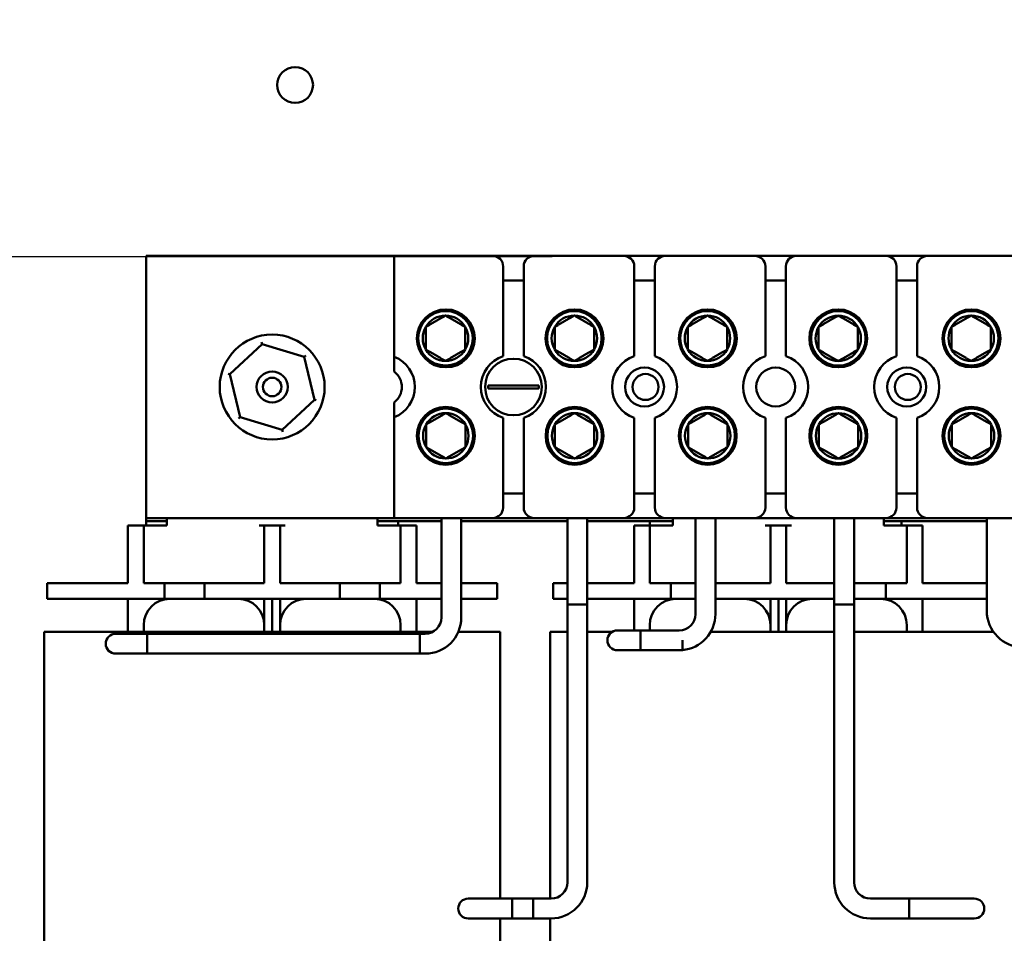
# Model space of a CAD drawing. Units: inches. Extents: x 0.05 to 2.15, y 0.02 to 1.67.
# Drawn here: x 0.84 to 1, y 0.68 to 0.82 of the extents above; entities that cross this region are included whole.
import ezdxf

# ---------------------------------------------------------------- set-up
doc = ezdxf.new("R2010")
doc.units = ezdxf.units.IN
doc.header["$LTSCALE"] = 0.1
doc.header["$MEASUREMENT"] = 0
doc.layers.add('Dimension (ANSI)', color=7, linetype='Continuous', lineweight=25)
doc.layers.add('Visible (ANSI)', color=7, linetype='Continuous', lineweight=50)
doc.styles.add('Note Text (ANSI)', font='tahoma.ttf')
doc.dimstyles.new('Default (ANSI)', dxfattribs={"dimscale": 0.1, "dimtxt": 0.1200000047683716, "dimasz": 0.0984251946210861, "dimexe": 0.125, "dimexo": 0.0625, "dimgap": 0.031496062992126, "dimtad": 0, "dimtih": 1, "dimtoh": 1, "dimrnd": 1e-08, "dimzin": 0, "dimdsep": 46, "dimtxsty": 'Note Text (ANSI)', "dimcen": 0.09, "dimdle": 0.3937007874015748, "dimclrd": 256, "dimclre": 256, "dimclrt": 256, "dimadec": 0, "dimazin": 1, "dimtfac": 1, "dimtofl": 0, "dimtmove": 0, "dimatfit": 3, "dimfxl": 1, "dimtolj": 1, "dimtzin": 4, "dimlwd": -1, "dimlwe": -1, "dimarcsym": 0})

# ---------------------------------------------------------------- blocks, each defined once
blk = doc.blocks.new('*D46')
at = {"layer": 'Defpoints', "color": 0, "transparency": 16777216}
for p in [(0.7881199935354255, 0.9972248992722486), (0.7085392404022, 0.7862582326055817), (0.9348606710752159, 0.7862582326055819)]:
    blk.add_point(p, dxfattribs=at)
at = {"layer": 'Dimension (ANSI)', "transparency": 16777216}
for p, q in [((0.7818699935354255, 0.9972248992722486), (0.6960392404022001, 0.9972248992722484)), ((0.7085392404022, 0.9873823798101398), (0.7085392404022, 0.9019576712148417)), ((0.7085392404022, 0.7961007520676903), (0.7085392404022, 0.8831587939963217)), ((0.9286106710752159, 0.7862582326055819), (0.6960392404021999, 0.7862582326055817))]:
    blk.add_line(p, q, dxfattribs=at)
for points in [[(0.7068988204918485, 0.9873823798101398), (0.7101796603125515, 0.9873823798101398), (0.7085392404022, 0.9972248992722484)], [(0.7068988204918485, 0.7961007520676903), (0.7101796603125515, 0.7961007520676903), (0.7085392404022, 0.7862582326055817)]]:
    blk.add_solid(points, dxfattribs=at)
at = {"layer": 'Dimension (ANSI)', "transparency": 16777216, "insert": (0.6933357476196024, 0.8988080649156289), "char_height": 0.0120000004768372, "attachment_point": 1, "style": 'Note Text (ANSI)'}
blk.add_mtext('\\A1;6.33', dxfattribs=at)

msp = doc.modelspace()

# ---------------------------------------------------------------- linework, layer by layer
at = {"layer": 'Visible (ANSI)'}
for p, q in [((0.8641458403791042, 0.744724899272248), (0.8641458403791042, 0.7863915659389146)), ((0.8641458403791042, 0.7863915659389146), (0.9035458403791206, 0.7863915659389146)), ((0.9035458403791208, 0.7703628600047085), (0.9035458403791208, 0.7863915659389147)), ((0.9035458403791208, 0.7863915659389147), (0.9191791737124541, 0.7863915659389145)), ((0.9191791737124541, 0.7863915659389145), (0.9257791737124541, 0.7863915659389145)), ((0.9257791737124541, 0.7863915659389145), (0.9400125070457875, 0.7863915659389147)), ((0.9400125070457873, 0.7863915659389147), (0.9466125070457874, 0.7863915659389147)), ((0.9466125070457874, 0.7863915659389147), (0.9608458403791207, 0.7863915659389147)), ((0.9608458403791207, 0.7863915659389147), (0.9674458403791206, 0.7863915659389147)), ((0.9674458403791206, 0.7863915659389147), (0.981679173712454, 0.7863915659389147)), ((0.981679173712454, 0.7863915659389147), (0.9882791737124538, 0.7863915659389147)), ((0.9882791737124538, 0.7863915659389147), (1.002512507045787, 0.7863915659389147)), ((0.9208458403791207, 0.7704599329908218), (0.9208458403791207, 0.7847248992722476)), ((0.9241125070457874, 0.784724899272248), (0.9241125070457874, 0.7704599329908218)), ((0.941679173712454, 0.7704599329908218), (0.941679173712454, 0.784724899272248)), ((0.9449458403791208, 0.784724899272248), (0.9449458403791208, 0.7704599329908218)), ((0.9625125070457874, 0.7704599329908218), (0.9625125070457874, 0.784724899272248)), ((0.965779173712454, 0.784724899272248), (0.965779173712454, 0.7704599329908218)), ((0.9833458403791207, 0.7704599329908218), (0.9833458403791207, 0.784724899272248)), ((0.9866125070457872, 0.784724899272248), (0.9866125070457872, 0.7704599329908218)), ((0.9241125070457874, 0.7825082326055814), (0.9208458403791207, 0.7825082326055814)), ((0.9449458403791205, 0.7825082326055814), (0.941679173712454, 0.7825082326055814)), ((0.965779173712454, 0.7825082326055814), (0.9625125070457873, 0.7825082326055814)), ((0.9866125070457872, 0.7825082326055814), (0.9833458403791205, 0.7825082326055814)), ((0.8774434789058684, 0.7675777252849648), (0.8825435916055892, 0.7723723942464416)), ((0.8825435916055892, 0.7723723942464416), (0.8824731109381074, 0.7726721396222624)), ((0.8825435916055892, 0.7723723942464416), (0.8892459530788249, 0.770352901567058)), ((0.8894702998552121, 0.7705638123034834), (0.8892459530788249, 0.770352901567058)), ((0.8892459530788249, 0.770352901567058), (0.8908482018523401, 0.763538739926198)), ((0.9035458403791192, 0.7680077223483645), (0.9035458403791192, 0.7703628600047085)), ((0.8774434789058684, 0.7675777252849647), (0.8771486514619994, 0.7676665599243606)), ((0.8790457276793837, 0.7607635636441047), (0.8774434789058684, 0.7675777252849648)), ((0.9184664117967473, 0.7657763474302808), (0.9199606274129308, 0.7657763474302808)), ((0.9199606274129308, 0.7653401177808818), (0.9184664117967473, 0.7653401177808818)), ((0.9199606274129308, 0.7657763474302808), (0.9249977200119751, 0.7657763474302808)), ((0.9249977200119751, 0.7653401177808818), (0.9199606274129308, 0.7653401177808818)), ((0.9249977200119751, 0.7657763474302808), (0.9264919356281582, 0.7657763474302808)), ((0.9264919356281582, 0.7653401177808818), (0.9249977200119751, 0.7653401177808818)), ((0.8908482018523401, 0.763538739926198), (0.8857480891526195, 0.7587440709647212)), ((0.8911430292962091, 0.7634499052868023), (0.8908482018523401, 0.763538739926198)), ((0.9035458403791192, 0.760753605206454), (0.9035458403791192, 0.7631087428627981)), ((0.8790457276793837, 0.7607635636441046), (0.8788213809029963, 0.7605526529076791)), ((0.8857480891526195, 0.7587440709647212), (0.8790457276793837, 0.7607635636441047)), ((0.9035458403791208, 0.744724899272248), (0.9035458403791208, 0.760753605206454)), ((0.9208458403791207, 0.7463915659389146), (0.9208458403791207, 0.7606565322203408)), ((0.9241125070457874, 0.7606565322203408), (0.9241125070457874, 0.7463915659389146)), ((0.941679173712454, 0.7463915659389146), (0.941679173712454, 0.7606565322203408)), ((0.9449458403791208, 0.7606565322203408), (0.9449458403791208, 0.7463915659389146)), ((0.9625125070457874, 0.7463915659389146), (0.9625125070457874, 0.7606565322203408)), ((0.965779173712454, 0.7606565322203408), (0.965779173712454, 0.7463915659389146)), ((0.9833458403791207, 0.7463915659389146), (0.9833458403791207, 0.7606565322203408)), ((0.9866125070457872, 0.7606565322203408), (0.9866125070457872, 0.7463915659389146)), ((0.8858185698201012, 0.7584443255889001), (0.8857480891526197, 0.7587440709647212)), ((0.9208458403791207, 0.7486082326055814), (0.9241125070457874, 0.7486082326055814)), ((0.941679173712454, 0.7486082326055814), (0.9449458403791205, 0.7486082326055814)), ((0.9625125070457873, 0.7486082326055814), (0.965779173712454, 0.7486082326055814)), ((0.9833458403791205, 0.7486082326055814), (0.9866125070457872, 0.7486082326055814)), ((0.8641458403791045, 0.7442248992722479), (0.8641458403791045, 0.744724899272248)), ((0.9035458403791206, 0.744724899272248), (0.8641458403791042, 0.744724899272248)), ((0.8673958403791043, 0.7435582326055813), (0.8673958403791043, 0.744724899272248)), ((0.9008958403791044, 0.7435582326055813), (0.9008958403791044, 0.744724899272248)), ((0.9191791737124541, 0.744724899272248), (0.9035458403791208, 0.744724899272248)), ((0.9110346611059053, 0.744724899272248), (0.9110346611059053, 0.7289204891545334)), ((0.9141946611059051, 0.744724899272248), (0.9141946611059051, 0.7289204891545334)), ((0.9257791737124541, 0.744724899272248), (0.9191791737124541, 0.744724899272248)), ((0.9400125070457875, 0.744724899272248), (0.9257791737124541, 0.744724899272248)), ((0.9310491737124564, 0.744724899272248), (0.9310491737124564, 0.7309915659389143)), ((0.9342091737124565, 0.744724899272248), (0.9342091737124565, 0.7309915659389143)), ((0.9466125070457874, 0.744724899272248), (0.9400125070457875, 0.744724899272248)), ((0.9608458403791207, 0.744724899272248), (0.9466125070457874, 0.744724899272248)), ((0.9478125070457707, 0.7435582326055813), (0.9478125070457707, 0.744724899272248)), ((0.9514152588262856, 0.7294637882740334), (0.9514152588262856, 0.744724899272248)), ((0.9545752588262855, 0.7294637882740334), (0.9545752588262855, 0.744724899272248)), ((0.9674458403791206, 0.744724899272248), (0.9608458403791207, 0.744724899272248)), ((0.981679173712454, 0.744724899272248), (0.9674458403791206, 0.744724899272248)), ((0.973465840379108, 0.744724899272248), (0.973465840379108, 0.7309915659389143)), ((0.976625840379108, 0.744724899272248), (0.976625840379108, 0.7309915659389143)), ((0.9813125070457706, 0.7435582326055813), (0.9813125070457706, 0.744724899272248)), ((0.9882791737124538, 0.744724899272248), (0.981679173712454, 0.744724899272248)), ((1.002512507045787, 0.744724899272248), (0.9882791737124538, 0.744724899272248)), ((0.9977004252813317, 0.7299396180259091), (0.9977004252813316, 0.744724899272248)), ((0.8637291737124378, 0.7435582326055813), (0.8612291737124378, 0.7435582326055813)), ((0.8612291737124378, 0.7410582326055813), (0.8612291737124378, 0.7435582326055813)), ((0.8637291737124378, 0.7435582326055813), (0.8637291737124378, 0.7410582326055813)), ((0.8645625070457711, 0.7435582326055813), (0.8637291737124378, 0.7435582326055813)), ((0.8641458403791042, 0.7435582326055813), (0.8641458403791042, 0.7442248992722479)), ((0.8641458403791042, 0.7442248992722479), (0.8673958403791042, 0.7442248992722479)), ((0.8645625070457711, 0.7435582326055813), (0.8673958403791043, 0.7435582326055813)), ((0.8828958403791043, 0.7435582326055813), (0.882062507045771, 0.7435582326055813)), ((0.8828958403791043, 0.7410582326055813), (0.8828958403791043, 0.7435582326055813)), ((0.8853958403791043, 0.7435582326055813), (0.8828958403791045, 0.7435582326055813)), ((0.8853958403791043, 0.7435582326055813), (0.8853958403791043, 0.7410582326055813)), ((0.8862291737124376, 0.7435582326055813), (0.8853958403791043, 0.7435582326055813)), ((0.9008958403791041, 0.7442248992722479), (0.9041458403791043, 0.7442248992722479)), ((0.9008958403791044, 0.7435582326055813), (0.9037291737124377, 0.7435582326055813)), ((0.9045625070457711, 0.7435582326055813), (0.9037291737124377, 0.7435582326055813)), ((0.9041458403791043, 0.7442248992722479), (0.9110346611059053, 0.7442248992722479)), ((0.9041458403791043, 0.7442248992722479), (0.9041458403791043, 0.7435582326055813)), ((0.9070625070457712, 0.7435582326055813), (0.9045625070457711, 0.7435582326055813)), ((0.9045625070457711, 0.7410582326055813), (0.9045625070457711, 0.7435582326055813)), ((0.9070625070457712, 0.7435582326055813), (0.9070625070457712, 0.7410582326055813)), ((0.9141946611059053, 0.7442248992722479), (0.9310491737124565, 0.7442248992722479)), ((0.9342091737124565, 0.7442248992722479), (0.9441458403791042, 0.7442248992722479)), ((0.9441458403791042, 0.7435582326055813), (0.9416458403791041, 0.7435582326055813)), ((0.9416458403791041, 0.7410582326055813), (0.9416458403791041, 0.7435582326055813)), ((0.9441458403791042, 0.7435582326055813), (0.9441458403791042, 0.7442248992722479)), ((0.9441458403791042, 0.7442248992722479), (0.9478125070457707, 0.7442248992722479)), ((0.9441458403791042, 0.7435582326055813), (0.9441458403791042, 0.7410582326055813)), ((0.9449791737124374, 0.7435582326055813), (0.9441458403791042, 0.7435582326055813)), ((0.9449791737124374, 0.7435582326055813), (0.9478125070457707, 0.7435582326055813)), ((0.9633125070457706, 0.7435582326055813), (0.9624791737124374, 0.7435582326055813)), ((0.9633125070457706, 0.7410582326055813), (0.9633125070457706, 0.7435582326055813)), ((0.9658125070457707, 0.7435582326055813), (0.9633125070457706, 0.7435582326055813)), ((0.9658125070457707, 0.7435582326055813), (0.9658125070457707, 0.7410582326055813)), ((0.966645840379104, 0.7435582326055813), (0.9658125070457707, 0.7435582326055813)), ((0.9813125070457704, 0.7442248992722479), (0.984145840379104, 0.7442248992722479)), ((0.9813125070457706, 0.7435582326055813), (0.984145840379104, 0.7435582326055813)), ((0.9841458403791042, 0.7442248992722479), (0.9977004252813316, 0.7442248992722479)), ((0.984145840379104, 0.7442248992722479), (0.984145840379104, 0.7435582326055813)), ((0.9849791737124372, 0.7435582326055813), (0.984145840379104, 0.7435582326055813)), ((0.9874791737124372, 0.7435582326055813), (0.9849791737124372, 0.7435582326055813)), ((0.9849791737124372, 0.7410582326055813), (0.9849791737124372, 0.7435582326055813)), ((0.9874791737124372, 0.7435582326055813), (0.9874791737124372, 0.7410582326055813)), ((0.8612291737124378, 0.7343915659389147), (0.8612291737124378, 0.7410582326055813)), ((0.8637291737124378, 0.7343915659389147), (0.8637291737124378, 0.7410582326055813)), ((0.8828958403791045, 0.7343915659389147), (0.8828958403791045, 0.7410582326055813)), ((0.8853958403791043, 0.7343915659389147), (0.8853958403791043, 0.7410582326055813)), ((0.9045625070457711, 0.7343915659389147), (0.9045625070457711, 0.7410582326055813)), ((0.9070625070457712, 0.7343915659389147), (0.9070625070457712, 0.7410582326055813)), ((0.9416458403791043, 0.7343915659389147), (0.9416458403791043, 0.7410582326055813)), ((0.9441458403791042, 0.7343915659389147), (0.9441458403791042, 0.7410582326055813)), ((0.9633125070457706, 0.7343915659389147), (0.9633125070457706, 0.7410582326055813)), ((0.9658125070457707, 0.7343915659389147), (0.9658125070457707, 0.7410582326055813)), ((0.9849791737124372, 0.7343915659389147), (0.9849791737124372, 0.7410582326055813)), ((0.9874791737124372, 0.7343915659389147), (0.9874791737124372, 0.7410582326055813)), ((0.8567291737124378, 0.7343915659389147), (0.8483958403791046, 0.7343915659389147)), ((0.8483958403791046, 0.7343915659389145), (0.8483958403791046, 0.7318915659389146)), ((0.8567291737124378, 0.7343915659389147), (0.8612291737124378, 0.7343915659389147)), ((0.8637291737124378, 0.7343915659389147), (0.8670625070457711, 0.7343915659389147)), ((0.8670625070457711, 0.7343915659389147), (0.8733958403791044, 0.7343915659389147)), ((0.8670625070457711, 0.7343915659389147), (0.8670625070457711, 0.7318915659389146)), ((0.8733958403791046, 0.7343915659389147), (0.8828958403791045, 0.7343915659389147)), ((0.8733958403791046, 0.7343915659389147), (0.8733958403791046, 0.7318915659389146)), ((0.8853958403791043, 0.7343915659389147), (0.8948958403791046, 0.7343915659389147)), ((0.8948958403791046, 0.7343915659389147), (0.8948958403791046, 0.7318915659389146)), ((0.8948958403791046, 0.7343915659389147), (0.9012291737124376, 0.7343915659389147)), ((0.9012291737124378, 0.7343915659389147), (0.9045625070457711, 0.7343915659389147)), ((0.9012291737124378, 0.7343915659389147), (0.9012291737124378, 0.7318915659389146)), ((0.9070625070457712, 0.7343915659389147), (0.9110346611059053, 0.7343915659389147)), ((0.9198958403791042, 0.7343915659389147), (0.9141946611059051, 0.7343915659389147)), ((0.9198958403791042, 0.7343915659389147), (0.9198958403791042, 0.7318915659389146)), ((0.9310491737124568, 0.7343915659389147), (0.9288125070457709, 0.7343915659389147)), ((0.9288125070457709, 0.7343915659389147), (0.9288125070457709, 0.7318915659389146)), ((0.9371458403791043, 0.7343915659389147), (0.9342091737124569, 0.7343915659389147)), ((0.9371458403791043, 0.7343915659389147), (0.9416458403791043, 0.7343915659389147)), ((0.9441458403791042, 0.7343915659389147), (0.9474791737124375, 0.7343915659389147)), ((0.9474791737124375, 0.7343915659389147), (0.9514152588262857, 0.7343915659389147)), ((0.9474791737124375, 0.7343915659389147), (0.9474791737124375, 0.7318915659389146)), ((0.9545752588262857, 0.7343915659389147), (0.9633125070457706, 0.7343915659389147)), ((0.9658125070457707, 0.7343915659389147), (0.9734658403791081, 0.7343915659389147)), ((0.976625840379108, 0.7343915659389147), (0.9816458403791039, 0.7343915659389147)), ((0.981645840379104, 0.7343915659389147), (0.9849791737124372, 0.7343915659389147)), ((0.981645840379104, 0.7343915659389147), (0.981645840379104, 0.7318915659389146)), ((0.9874791737124372, 0.7343915659389147), (0.9919791737124372, 0.7343915659389147)), ((0.9977004252813316, 0.7343915659389147), (0.9919791737124372, 0.7343915659389147)), ((0.8567291737124378, 0.7318915659389146), (0.8483958403791046, 0.7318915659389146)), ((0.8567291737124378, 0.7318915659389146), (0.8670625070457711, 0.7318915659389146)), ((0.8612291737124378, 0.7318915659389146), (0.8612291737124378, 0.7266582326055814)), ((0.8670625070457711, 0.7318915659389146), (0.8733958403791044, 0.7318915659389146)), ((0.8733958403791046, 0.7318915659389146), (0.8948958403791046, 0.7318915659389146)), ((0.8828958403791043, 0.7318915659389146), (0.8828958403791043, 0.7266582326055814)), ((0.8841625070457712, 0.7266582326055814), (0.8841625070457712, 0.7318915659389146)), ((0.8853958403791043, 0.7266582326055814), (0.8853958403791043, 0.7318915659389146)), ((0.8948958403791046, 0.7318915659389146), (0.9012291737124376, 0.7318915659389146)), ((0.9012291737124378, 0.7318915659389146), (0.9110346611059053, 0.7318915659389146)), ((0.9070625070457712, 0.7266582326055814), (0.9070625070457712, 0.7318915659389146)), ((0.9198958403791042, 0.7318915659389146), (0.9141946611059051, 0.7318915659389146)), ((0.9310491737124568, 0.7318915659389146), (0.9288125070457709, 0.7318915659389146)), ((0.9342091737124565, 0.7309915659389143), (0.9310491737124564, 0.7309915659389143)), ((0.9310491737124565, 0.6868248992722477), (0.9310491737124564, 0.7309915659389143)), ((0.9310491737124564, 0.7309915659389143), (0.9342091737124565, 0.7309915659389143)), ((0.9371458403791043, 0.7318915659389146), (0.9342091737124569, 0.7318915659389146)), ((0.9342091737124565, 0.6868248992722477), (0.9342091737124565, 0.7309915659389143)), ((0.9371458403791043, 0.7318915659389146), (0.9474791737124375, 0.7318915659389146)), ((0.9416458403791041, 0.7318915659389146), (0.9416458403791041, 0.7268771216073667)), ((0.9474791737124375, 0.7318915659389146), (0.9514152588262857, 0.7318915659389146)), ((0.9545752588262857, 0.7318915659389146), (0.9734658403791081, 0.7318915659389146)), ((0.9633125070457706, 0.7318915659389146), (0.9633125070457706, 0.7266582326055814)), ((0.9645791737124373, 0.7266582326055814), (0.9645791737124373, 0.7318915659389146)), ((0.9658125070457707, 0.7266582326055814), (0.9658125070457707, 0.7318915659389146)), ((0.976625840379108, 0.7309915659389143), (0.973465840379108, 0.7309915659389143)), ((0.973465840379108, 0.6868248992722477), (0.973465840379108, 0.7309915659389143)), ((0.973465840379108, 0.7309915659389143), (0.976625840379108, 0.7309915659389143)), ((0.976625840379108, 0.7318915659389146), (0.9816458403791039, 0.7318915659389146)), ((0.976625840379108, 0.6868248992722477), (0.976625840379108, 0.7309915659389143)), ((0.981645840379104, 0.7318915659389146), (0.9919791737124372, 0.7318915659389146)), ((0.9874791737124372, 0.7266582326055814), (0.9874791737124372, 0.7318915659389146)), ((0.9977004252813316, 0.7318915659389146), (0.9919791737124372, 0.7318915659389146)), ((0.8637291737124376, 0.7266582326055814), (0.8637291737124376, 0.727724899272248)), ((0.9045625070457711, 0.727724899272248), (0.9045625070457711, 0.7266582326055814)), ((0.9441458403791042, 0.7268771216073667), (0.9441458403791042, 0.727724899272248)), ((0.9849791737124372, 0.727724899272248), (0.9849791737124372, 0.7266582326055814)), ((0.8479091737124528, 0.7266582326055814), (0.8479091737124528, 0.6598248992722477)), ((0.8479091737124528, 0.7266582326055814), (0.8533491737124528, 0.7266582326055814)), ((0.9097022032540563, 0.7266582326055814), (0.8533491737124528, 0.7266582326055814)), ((0.8634479944392385, 0.7263338224878668), (0.8592813277725708, 0.7263338224878668)), ((0.8634479944392385, 0.7263338224878668), (0.907614661105905, 0.7263338224878668)), ((0.864281327772572, 0.7263338224878668), (0.864281327772572, 0.7231738224878668)), ((0.9084479944392384, 0.7263338224878668), (0.864281327772572, 0.7263338224878668)), ((0.907614661105905, 0.7231738224878668), (0.907614661105905, 0.7263338224878668)), ((0.914942507045786, 0.7266582326055814), (0.9137306427414159, 0.7266582326055814)), ((0.914942507045786, 0.7266582326055814), (0.9203825070457856, 0.7266582326055814)), ((0.9203825070457858, 0.7266582326055814), (0.9203825070457858, 0.6842382326055811)), ((0.9283258403791197, 0.7266582326055816), (0.9283258403791197, 0.6842382326055813)), ((0.9283258403791197, 0.7266582326055816), (0.9310491737124568, 0.7266582326055816)), ((0.9381929017670279, 0.7266582326055816), (0.9342091737124565, 0.7266582326055816)), ((0.9426619254929522, 0.7268771216073667), (0.9389952588262847, 0.7268771216073667)), ((0.9426619254929522, 0.7237171216073667), (0.9426619254929522, 0.7268771216073667)), ((0.9426619254929522, 0.7268771216073667), (0.9488285921596187, 0.7268771216073667)), ((0.9488285921596188, 0.7268771216073667), (0.9431619254929522, 0.7268771216073667)), ((0.9734658403791078, 0.7266582326055816), (0.9538438723281631, 0.7266582326055816)), ((0.9953591737124522, 0.7266582326055816), (0.9766258403791077, 0.7266582326055816)), ((0.9953591737124522, 0.7266582326055816), (0.9987293925615347, 0.7266582326055816)), ((0.9493285921596191, 0.7253121216073676), (0.9493285921596188, 0.7237171216073667)), ((0.8592813277725708, 0.7231738224878668), (0.8634479944392385, 0.7231738224878668)), ((0.8634479944392385, 0.7231738224878668), (0.907614661105905, 0.7231738224878668)), ((0.9084479944392384, 0.7231738224878668), (0.864281327772572, 0.7231738224878668)), ((0.9389952588262847, 0.7237171216073667), (0.9426619254929522, 0.7237171216073667)), ((0.9426619254929522, 0.7237171216073667), (0.9488285921596187, 0.7237171216073667)), ((0.9493285921596188, 0.7237171216073667), (0.9431619254929522, 0.7237171216073667)), ((0.9194625070457899, 0.6842382326055811), (0.9152958403791224, 0.6842382326055811)), ((0.9256291737124565, 0.6842382326055811), (0.9194625070457899, 0.6842382326055811)), ((0.9222958403791232, 0.681078232605581), (0.9222958403791232, 0.6842382326055811)), ((0.9222958403791232, 0.6842382326055811), (0.9284625070457897, 0.6842382326055811)), ((0.9256291737124565, 0.6842382326055811), (0.9256291737124565, 0.681078232605581)), ((0.9853791737124414, 0.6842382326055811), (0.9792125070457748, 0.6842382326055811)), ((0.9853791737124414, 0.681078232605581), (0.9853791737124414, 0.6842382326055811)), ((0.9853791737124414, 0.6842382326055811), (0.9915458403791081, 0.6842382326055811)), ((0.9853791737124414, 0.6842382326055811), (0.9853791737124414, 0.681078232605581)), ((0.9957125070457751, 0.6842382326055811), (0.9915458403791081, 0.6842382326055811)), ((0.9152958403791224, 0.681078232605581), (0.9194625070457899, 0.681078232605581)), ((0.9256291737124565, 0.681078232605581), (0.9194625070457899, 0.681078232605581)), ((0.9203825070457858, 0.681078232605581), (0.9203825070457858, 0.6598248992722477)), ((0.9222958403791232, 0.681078232605581), (0.9284625070457897, 0.681078232605581)), ((0.9283258403791197, 0.6810782326055813), (0.9283258403791197, 0.659824899272248)), ((0.9853791737124414, 0.681078232605581), (0.9792125070457748, 0.681078232605581)), ((0.9853791737124414, 0.681078232605581), (0.9915458403791081, 0.681078232605581)), ((0.9915458403791081, 0.681078232605581), (0.9957125070457751, 0.681078232605581))]:
    msp.add_line(p, q, dxfattribs=at)
for centre, radius in [((0.8877866602020918, 0.8135582326055812), 0.00285), ((0.9117409317499706, 0.7732915659389168), 0.0046), ((0.9116892065192466, 0.7732985786956789), 0.0043333333333333), ((0.9321990579979663, 0.7732915659389168), 0.0046), ((0.9321607818150635, 0.7732985786956789), 0.0043333333333333), ((0.9533657246646328, 0.7732915659389168), 0.0046), ((0.9533069856237794, 0.7732985786956789), 0.0043333333333333), ((0.9740990579979661, 0.7732915659389168), 0.0046), ((0.9740990579979648, 0.7732915659389168), 0.0043333333333333), ((0.9952657246646328, 0.7732915659389168), 0.0046), ((0.9952204346716024, 0.7732985786956789), 0.0043333333333333), ((0.8841458403791044, 0.7655582326055814), 0.0083333333333333), ((0.9224791737124526, 0.7655582326055814), 0.0045), ((0.943312507045786, 0.7655582326055814), 0.0031), ((0.9641458403791192, 0.7655582326055814), 0.0031), ((0.9849791737124526, 0.7655582326055814), 0.0031), ((0.8841458403791044, 0.7655582326055814), 0.0024666666666667), ((0.8841458403791044, 0.7655582326055814), 0.0014666666666667), ((0.9434791737124374, 0.7655582326055814), 0.0020666666666667), ((0.9851458403791038, 0.7655582326055814), 0.0020666666666667), ((0.9117323913312995, 0.757798578695679), 0.0046), ((0.9117323913312984, 0.7577985786956788), 0.0043333333333333), ((0.9322039666271166, 0.757798578695679), 0.0046), ((0.932203966627115, 0.757798578695679), 0.0043333333333333), ((0.9533501704358325, 0.757798578695679), 0.0046), ((0.9533501704358311, 0.757798578695679), 0.0043333333333333), ((0.9741039666271163, 0.757798578695679), 0.0046), ((0.9741422428100165, 0.757791565938917), 0.0043333333333333), ((0.9952636194836538, 0.757798578695679), 0.0046), ((0.9952636194836543, 0.757798578695679), 0.0043333333333333)]:
    msp.add_circle(centre, radius, dxfattribs=at)
for centre, radius, start, end in [((0.9191791737124541, 0.7847248992722481), 0.0016666666666667, 0, 90.00000000000479), ((0.9257791737124541, 0.7847248992722476), 0.0016666666666667, 90, 180), ((0.9400125070457875, 0.7847248992722481), 0.0016666666666667, 0, 90), ((0.9466125070457874, 0.7847248992722481), 0.0016666666666667, 90, 180), ((0.9608458403791207, 0.7847248992722481), 0.0016666666666667, 0, 90), ((0.9674458403791208, 0.7847248992722481), 0.0016666666666667, 90, 180), ((0.981679173712454, 0.7847248992722481), 0.0016666666666667, 0, 90), ((0.9882791737124538, 0.7847248992722481), 0.0016666666666667, 90, 180), ((0.9538323913312966, 0.7734063260448555), 0.0046, 106.8099793480305, 134.3466426459527), ((0.9744592894269384, 0.7734063260448555), 0.0046, 110.0256941724063, 154.2215543931164), ((0.9116892065192466, 0.7732985786956789), 0.0036084391824352, 90, 150.0000000000006), ((0.9116892065192466, 0.7732985786956789), 0.0036084391824352, 29.99999999999939, 90), ((0.9321607818150635, 0.7732985786956789), 0.0036084391824352, 90, 150.0000000000006), ((0.9321607818150635, 0.7732985786956789), 0.0036084391824352, 29.99999999999939, 90), ((0.9533069856237794, 0.7732985786956789), 0.0036084391824352, 90, 150.0000000000006), ((0.9533069856237794, 0.7732985786956789), 0.0036084391824352, 29.99999999999939, 90), ((0.9740990579979648, 0.7732915659389168), 0.0036084391824352, 90, 150.0000000000006), ((0.9740990579979648, 0.7732915659389168), 0.0036084391824351, 29.99999999999939, 90), ((0.9952204346716024, 0.7732985786956789), 0.0036084391824352, 90, 150.0000000000006), ((0.9952204346716024, 0.7732985786956789), 0.0036084391824352, 29.99999999999939, 90), ((0.9116892065192466, 0.7732985786956789), 0.0036084391824352, 150.0000000000006, 209.9999999999994), ((0.9116892065192466, 0.7732985786956789), 0.0036084391824352, 329.9999999999986, 29.99999999999829), ((0.9321607818150635, 0.7732985786956789), 0.0036084391824352, 150.0000000000006, 209.9999999999994), ((0.9321607818150635, 0.7732985786956789), 0.0036084391824352, 330.0000000000006, 29.99999999999941), ((0.9533069856237794, 0.7732985786956789), 0.0036084391824351, 150.0000000000006, 209.9999999999994), ((0.9533069856237794, 0.7732985786956789), 0.0036084391824352, 330.0000000000006, 29.99999999999941), ((0.9740990579979648, 0.7732915659389168), 0.0036084391824351, 150.0000000000006, 209.9999999999994), ((0.9740990579979648, 0.7732915659389168), 0.0036084391824351, 330.0000000000006, 29.99999999999941), ((0.9952204346716024, 0.7732985786956789), 0.0036084391824352, 149.9999999999967, 209.9999999999983), ((0.9952204346716024, 0.7732985786956789), 0.0036084391824352, 329.9999999999968, 29.99999999999829), ((0.9116892065192466, 0.7732985786956789), 0.0036084391824352, 209.9999999999994, 270), ((0.9116892065192466, 0.7732985786956789), 0.0036084391824352, 270, 330.0000000000006), ((0.9321607818150635, 0.7732985786956789), 0.0036084391824352, 209.9999999999994, 270), ((0.9321607818150635, 0.7732985786956789), 0.0036084391824352, 270, 329.9999999999986), ((0.9533069856237794, 0.7732985786956789), 0.0036084391824352, 209.9999999999994, 270), ((0.9533069856237794, 0.7732985786956789), 0.0036084391824352, 270, 330.0000000000006), ((0.9740990579979648, 0.7732915659389168), 0.0036084391824351, 209.9999999999994, 270), ((0.9740990579979648, 0.7732915659389168), 0.0036084391824352, 270, 330.0000000000006), ((0.9952204346716024, 0.7732985786956789), 0.0036084391824352, 209.9999999999994, 270), ((0.9952204346716024, 0.7732985786956789), 0.0036084391824352, 270, 330.0000000000006), ((0.9016458403791208, 0.7655582326055814), 0.0051666666666667, 291.5764238329238, 68.42357616707618), ((0.922479173712454, 0.7655582326055814), 0.0051666666666667, 108.4289858955955, 251.5710141044035), ((0.922479173712454, 0.7655582326055814), 0.0051666666666667, 288.4289858955984, 71.57101410440498), ((0.9433125070457874, 0.7655582326055814), 0.0051666666666667, 108.4289858955955, 251.5710141044035), ((0.9433125070457874, 0.7655582326055814), 0.0051666666666667, 288.4289858955956, 71.57101410440346), ((0.9641458403791208, 0.7655582326055814), 0.0051666666666667, 108.4289858955955, 251.5710141044035), ((0.9641458403791208, 0.7655582326055814), 0.0051666666666667, 288.4289858955984, 71.57101410440642), ((0.9849791737124538, 0.7655582326055814), 0.0051666666666667, 108.4289858955951, 251.5710141044035), ((0.9849791737124538, 0.7655582326055814), 0.0051666666666667, 288.4289858955956, 71.57101410440346), ((0.9538323913312966, 0.7734063260448555), 0.0046, 248.8318100743025, 280.8214623966851), ((0.9744592894269384, 0.7734063260448555), 0.0046, 241.1194231691346, 285.3152833896902), ((0.9016458403791192, 0.7655582326055814), 0.0031, 307.7997224354293, 52.20027756457285), ((0.922479173712453, 0.7655582326055814), 0.0040186853906333, 176.8887331394651, 183.1112668605368), ((0.922479173712453, 0.7655582326055814), 0.0040186853906333, 356.8887331394651, 3.111266860536865), ((0.9541411331764912, 0.7579113972215623), 0.0046, 103.0996884158845, 122.3811104019606), ((0.9117323913312984, 0.7577985786956788), 0.0036084391824352, 90, 150.0000000000006), ((0.9117323913312984, 0.7577985786956788), 0.0036084391824352, 29.99999999999939, 90), ((0.932203966627115, 0.757798578695679), 0.0036084391824352, 90, 150.0000000000006), ((0.932203966627115, 0.757798578695679), 0.0036084391824352, 29.99999999999939, 90), ((0.9533501704358311, 0.757798578695679), 0.0036084391824352, 90, 150.0000000000006), ((0.9533501704358311, 0.757798578695679), 0.0036084391824352, 29.99999999999939, 90), ((0.9744592894269384, 0.7583332048313394), 0.0046, 150.3923140004272, 178.394992344034), ((0.9741422428100165, 0.757791565938917), 0.0036084391824352, 90, 150.0000000000006), ((0.9741422428100165, 0.757791565938917), 0.0036084391824352, 29.99999999999939, 90), ((0.9952636194836543, 0.757798578695679), 0.0036084391824352, 90, 150.0000000000006), ((0.9952636194836543, 0.757798578695679), 0.0036084391824352, 29.99999999999939, 90), ((0.9117323913312984, 0.7577985786956788), 0.0036084391824352, 149.9999999999987, 209.9999999999983), ((0.9117323913312984, 0.7577985786956788), 0.0036084391824352, 329.9999999999986, 29.99999999999829), ((0.932203966627115, 0.757798578695679), 0.0036084391824352, 149.9999999999967, 209.9999999999983), ((0.932203966627115, 0.757798578695679), 0.0036084391824352, 329.9999999999968, 29.99999999999829), ((0.9533501704358311, 0.757798578695679), 0.0036084391824352, 150.0000000000006, 209.9999999999994), ((0.9533501704358311, 0.757798578695679), 0.0036084391824352, 330.0000000000006, 29.99999999999941), ((0.9741422428100165, 0.757791565938917), 0.0036084391824351, 150.0000000000006, 209.9999999999994), ((0.9741422428100165, 0.757791565938917), 0.0036084391824351, 330.0000000000006, 29.99999999999941), ((0.9952636194836543, 0.757798578695679), 0.0036084391824351, 149.9999999999967, 209.9999999999983), ((0.9952636194836543, 0.757798578695679), 0.0036084391824352, 329.9999999999968, 29.99999999999829), ((0.9117323913312984, 0.7577985786956788), 0.0036084391824352, 209.9999999999994, 270), ((0.9117323913312984, 0.7577985786956788), 0.0036084391824352, 270, 330.0000000000006), ((0.932203966627115, 0.757798578695679), 0.0036084391824352, 209.9999999999994, 270), ((0.932203966627115, 0.757798578695679), 0.0036084391824352, 270, 329.9999999999986), ((0.9533501704358311, 0.757798578695679), 0.0036084391824352, 209.9999999999994, 270), ((0.9533501704358311, 0.757798578695679), 0.0036084391824352, 270, 330.0000000000006), ((0.9741422428100165, 0.757791565938917), 0.0036084391824352, 209.9999999999994, 270), ((0.9741422428100165, 0.757791565938917), 0.0036084391824352, 270, 330.0000000000006), ((0.9952636194836543, 0.757798578695679), 0.0036084391824352, 209.9999999999994, 270), ((0.9952636194836543, 0.757798578695679), 0.0036084391824352, 270, 330.0000000000006), ((0.9744592894269384, 0.7583332048313394), 0.0046, 300.9201322170095, 322.3901345893501), ((0.9541411331764912, 0.7579113972215623), 0.0046, 253.8540838165571, 273.1355058025898), ((0.9191791737124541, 0.7463915659389146), 0.0016666666666667, 270, 0), ((0.9257791737124541, 0.7463915659389146), 0.0016666666666667, 180, 270), ((0.9400125070457875, 0.7463915659389146), 0.0016666666666667, 270, 0), ((0.9466125070457874, 0.7463915659389146), 0.0016666666666667, 180, 270), ((0.9608458403791207, 0.7463915659389146), 0.0016666666666667, 270, 0), ((0.9674458403791208, 0.7463915659389146), 0.0016666666666667, 180, 270), ((0.981679173712454, 0.7463915659389146), 0.0016666666666667, 270, 0), ((0.9882791737124538, 0.7463915659389146), 0.0016666666666667, 180, 270), ((0.8678958403791042, 0.727724899272248), 0.0041666666666667, 90, 180), ((0.8787291737124377, 0.727724899272248), 0.0041666666666667, 0, 90), ((0.8895625070457711, 0.727724899272248), 0.0041666666666667, 90, 180), ((0.9003958403791044, 0.727724899272248), 0.0041666666666667, 0, 90), ((0.9483125070457707, 0.727724899272248), 0.0041666666666667, 90, 180), ((0.959145840379104, 0.727724899272248), 0.0041666666666667, 0, 90), ((0.9699791737124375, 0.727724899272248), 0.0041666666666667, 90, 180), ((0.9808125070457705, 0.727724899272248), 0.0041666666666667, 0, 90), ((0.9488285921596187, 0.7294637882740334), 0.0025866666666667, 270, 0), ((0.9488285921596187, 0.7294637882740334), 0.0057466666666667, 274.9914429017175, 0), ((1.003447091947998, 0.7299396180259093), 0.0057466666666667, 180, 270.0000000000013), ((0.9084479944392384, 0.7289204891545334), 0.0057466666666666, 270, 0), ((0.9084479944392384, 0.7289204891545334), 0.0025866666666667, 270, 0), ((0.8592813277725708, 0.7247538224878669), 0.00158, 90, 270), ((0.9389952588262847, 0.7252971216073667), 0.00158, 90, 270), ((0.9284625070457897, 0.6868248992722477), 0.0057466666666667, 270, 0), ((0.9284625070457897, 0.6868248992722477), 0.0025866666666667, 270, 0), ((0.9792125070457748, 0.6868248992722477), 0.0057466666666667, 180, 270), ((0.9792125070457748, 0.6868248992722477), 0.0025866666666667, 180, 270), ((0.9152958403791224, 0.682658232605581), 0.00158, 90, 270), ((0.9957125070457749, 0.682658232605581), 0.00158, 270, 90)]:
    msp.add_arc(centre, radius, start, end, dxfattribs=at)
for points, weights in [([(0.9116892065192477, 0.776907017878115), (0.9101267065192462, 0.7760049080825051), (0.9085642065192452, 0.7751027982868959)], [1.194898316068233, 1.379749728872701, 1.194898316068233]), ([(0.9148142065192475, 0.7751027982868959), (0.9132517065192463, 0.7760049080825052), (0.9116892065192455, 0.7769070178781148)], [1.194898316068231, 1.379749728872698, 1.194898316068232]), ([(0.9321607818150646, 0.776907017878115), (0.9305982818150633, 0.7760049080825051), (0.9290357818150624, 0.7751027982868959)], [1.194898316068233, 1.379749728872701, 1.194898316068233]), ([(0.9352857818150646, 0.7751027982868959), (0.933723281815063, 0.7760049080825052), (0.9321607818150623, 0.7769070178781148)], [1.194898316068231, 1.379749728872698, 1.194898316068232]), ([(0.9533069856237807, 0.7769070178781147), (0.9517444856237792, 0.7760049080825051), (0.9501819856237784, 0.7751027982868959)], [1.194898316068233, 1.379749728872701, 1.194898316068233]), ([(0.9564319856237807, 0.7751027982868955), (0.954869485623779, 0.7760049080825052), (0.9533069856237784, 0.7769070178781147)], [1.194898316068231, 1.379749728872698, 1.194898316068232]), ([(0.974099057997966, 0.7769000051213526), (0.9725365579979643, 0.7759978953257433), (0.9709740579979634, 0.7750957855301337)], [1.194898316068233, 1.379749728872701, 1.194898316068233]), ([(0.9772240579979659, 0.7750957855301338), (0.9756615579979644, 0.7759978953257431), (0.9740990579979637, 0.7769000051213526)], [1.194898316068231, 1.379749728872698, 1.194898316068232]), ([(0.9952204346716037, 0.776907017878115), (0.9936579346716023, 0.7760049080825051), (0.9920954346716014, 0.7751027982868959)], [1.194898316068233, 1.379749728872701, 1.194898316068233]), ([(0.9983454346716037, 0.7751027982868959), (0.9967829346716024, 0.7760049080825052), (0.9952204346716014, 0.7769070178781148)], [1.194898316068231, 1.379749728872698, 1.194898316068232]), ([(0.9085642065192464, 0.77149435910446), (0.9085642065192461, 0.7732985786956789), (0.9085642065192464, 0.7751027982868978)], [1.19489831606833, 1.379749728872811, 1.19489831606833]), ([(0.9148142065192464, 0.7714943591044598), (0.9148142065192462, 0.7732985786956789), (0.9148142065192462, 0.7751027982868978)], [1.194898316068234, 1.3797497288727, 1.194898316068233]), ([(0.9290357818150635, 0.77149435910446), (0.9290357818150633, 0.7732985786956789), (0.9290357818150635, 0.7751027982868978)], [1.19489831606833, 1.379749728872811, 1.19489831606833]), ([(0.9352857818150635, 0.7714943591044598), (0.935285781815063, 0.7732985786956789), (0.9352857818150635, 0.7751027982868978)], [1.194898316068234, 1.3797497288727, 1.194898316068233]), ([(0.9501819856237794, 0.77149435910446), (0.9501819856237792, 0.7732985786956789), (0.9501819856237792, 0.7751027982868978)], [1.19489831606833, 1.379749728872811, 1.19489831606833]), ([(0.9564319856237794, 0.7714943591044598), (0.9564319856237792, 0.7732985786956789), (0.9564319856237794, 0.7751027982868977)], [1.194898316068234, 1.3797497288727, 1.194898316068233]), ([(0.9709740579979648, 0.7714873463476981), (0.9709740579979644, 0.7732915659389167), (0.9709740579979648, 0.7750957855301357)], [1.19489831606833, 1.379749728872811, 1.19489831606833]), ([(0.9772240579979647, 0.7714873463476979), (0.9772240579979643, 0.7732915659389168), (0.9772240579979647, 0.7750957855301356)], [1.194898316068234, 1.3797497288727, 1.194898316068233]), ([(0.9920954346716025, 0.77149435910446), (0.9920954346716023, 0.7732985786956789), (0.9920954346716025, 0.7751027982868978)], [1.19489831606833, 1.379749728872811, 1.19489831606833]), ([(0.9983454346716024, 0.7714943591044598), (0.9983454346716021, 0.7732985786956789), (0.9983454346716024, 0.7751027982868978)], [1.194898316068234, 1.3797497288727, 1.194898316068233]), ([(0.9085642065192454, 0.771494359104462), (0.9101267065192462, 0.7705922493088525), (0.9116892065192477, 0.7696901395132432)], [1.194898316068232, 1.379749728872698, 1.194898316068232]), ([(0.9116892065192455, 0.7696901395132432), (0.9132517065192463, 0.7705922493088525), (0.9148142065192475, 0.771494359104462)], [1.194898316068232, 1.379749728872697, 1.194898316068232]), ([(0.9290357818150624, 0.771494359104462), (0.9305982818150631, 0.7705922493088525), (0.9321607818150645, 0.7696901395132432)], [1.194898316068232, 1.379749728872698, 1.194898316068232]), ([(0.9321607818150623, 0.7696901395132432), (0.9337232818150633, 0.7705922493088525), (0.9352857818150646, 0.771494359104462)], [1.194898316068232, 1.379749728872697, 1.194898316068232]), ([(0.9501819856237782, 0.771494359104462), (0.9517444856237794, 0.7705922493088524), (0.9533069856237805, 0.769690139513243)], [1.194898316068232, 1.379749728872698, 1.194898316068232]), ([(0.9533069856237784, 0.769690139513243), (0.9548694856237789, 0.7705922493088523), (0.9564319856237807, 0.771494359104462)], [1.194898316068232, 1.379749728872697, 1.194898316068232]), ([(0.9709740579979635, 0.7714873463476998), (0.9725365579979643, 0.7705852365520905), (0.9740990579979659, 0.7696831267564811)], [1.194898316068232, 1.379749728872698, 1.194898316068232]), ([(0.9740990579979637, 0.7696831267564811), (0.9756615579979644, 0.7705852365520905), (0.9772240579979659, 0.7714873463476998)], [1.194898316068232, 1.379749728872697, 1.194898316068232]), ([(0.9920954346716014, 0.771494359104462), (0.9936579346716023, 0.7705922493088525), (0.9952204346716037, 0.7696901395132432)], [1.194898316068232, 1.379749728872698, 1.194898316068232]), ([(0.9952204346716014, 0.7696901395132432), (0.9967829346716023, 0.7705922493088525), (0.9983454346716037, 0.771494359104462)], [1.194898316068232, 1.379749728872697, 1.194898316068232]), ([(0.9117323913312992, 0.7614070178781145), (0.9101698913312979, 0.7605049080825053), (0.908607391331297, 0.7596027982868958)], [1.194898316068233, 1.379749728872701, 1.194898316068233]), ([(0.9148573913312992, 0.7596027982868958), (0.9132948913312982, 0.7605049080825051), (0.911732391331297, 0.7614070178781147)], [1.194898316068231, 1.379749728872698, 1.194898316068232]), ([(0.9322039666271162, 0.7614070178781148), (0.9306414666271148, 0.7605049080825053), (0.9290789666271141, 0.7596027982868959)], [1.194898316068233, 1.379749728872701, 1.194898316068233]), ([(0.9353289666271161, 0.7596027982868959), (0.9337664666271145, 0.7605049080825053), (0.9322039666271139, 0.761407017878115)], [1.194898316068231, 1.379749728872698, 1.194898316068232]), ([(0.9533501704358321, 0.7614070178781145), (0.9517876704358307, 0.7605049080825053), (0.95022517043583, 0.7596027982868958)], [1.194898316068233, 1.379749728872701, 1.194898316068233]), ([(0.9564751704358322, 0.7596027982868958), (0.9549126704358311, 0.7605049080825053), (0.95335017043583, 0.7614070178781147)], [1.194898316068231, 1.379749728872698, 1.194898316068232]), ([(0.9741422428100175, 0.7614000051213528), (0.9725797428100161, 0.7604978953257432), (0.9710172428100154, 0.7595957855301338)], [1.194898316068233, 1.379749728872701, 1.194898316068233]), ([(0.9772672428100175, 0.7595957855301338), (0.9757047428100163, 0.7604978953257433), (0.9741422428100154, 0.7614000051213528)], [1.194898316068231, 1.379749728872698, 1.194898316068232]), ([(0.9952636194836554, 0.7614070178781148), (0.9937011194836542, 0.7605049080825053), (0.992138619483653, 0.7596027982868959)], [1.194898316068233, 1.379749728872701, 1.194898316068233]), ([(0.9983886194836555, 0.7596027982868959), (0.9968261194836538, 0.7605049080825053), (0.9952636194836529, 0.761407017878115)], [1.194898316068231, 1.379749728872698, 1.194898316068232]), ([(0.9086073913312981, 0.7559943591044601), (0.9086073913312978, 0.757798578695679), (0.9086073913312983, 0.7596027982868977)], [1.19489831606833, 1.379749728872811, 1.19489831606833]), ([(0.914857391331298, 0.7559943591044598), (0.9148573913312977, 0.7577985786956788), (0.914857391331298, 0.7596027982868977)], [1.194898316068234, 1.3797497288727, 1.194898316068233]), ([(0.9290789666271152, 0.7559943591044601), (0.929078966627115, 0.757798578695679), (0.9290789666271152, 0.7596027982868979)], [1.19489831606833, 1.379749728872811, 1.19489831606833]), ([(0.935328966627115, 0.7559943591044601), (0.9353289666271146, 0.7577985786956791), (0.935328966627115, 0.7596027982868979)], [1.194898316068234, 1.3797497288727, 1.194898316068233]), ([(0.9502251704358311, 0.7559943591044601), (0.9502251704358309, 0.757798578695679), (0.9502251704358311, 0.7596027982868977)], [1.19489831606833, 1.379749728872811, 1.19489831606833]), ([(0.9564751704358311, 0.7559943591044601), (0.9564751704358307, 0.7577985786956791), (0.9564751704358311, 0.7596027982868977)], [1.194898316068234, 1.3797497288727, 1.194898316068233]), ([(0.9710172428100164, 0.7559873463476979), (0.9710172428100161, 0.7577915659389168), (0.9710172428100164, 0.7595957855301358)], [1.19489831606833, 1.379749728872811, 1.19489831606833]), ([(0.9772672428100165, 0.7559873463476978), (0.9772672428100161, 0.757791565938917), (0.9772672428100165, 0.7595957855301358)], [1.194898316068234, 1.3797497288727, 1.194898316068233]), ([(0.9921386194836541, 0.7559943591044601), (0.9921386194836543, 0.757798578695679), (0.9921386194836541, 0.7596027982868979)], [1.19489831606833, 1.379749728872811, 1.19489831606833]), ([(0.9983886194836543, 0.7559943591044601), (0.9983886194836543, 0.7577985786956791), (0.9983886194836543, 0.7596027982868979)], [1.194898316068234, 1.3797497288727, 1.194898316068233]), ([(0.9086073913312972, 0.755994359104462), (0.9101698913312981, 0.7550922493088525), (0.9117323913312994, 0.7541901395132431)], [1.194898316068232, 1.379749728872698, 1.194898316068232]), ([(0.911732391331297, 0.7541901395132431), (0.9132948913312979, 0.7550922493088523), (0.9148573913312992, 0.7559943591044619)], [1.194898316068232, 1.379749728872697, 1.194898316068232]), ([(0.9290789666271139, 0.755994359104462), (0.9306414666271148, 0.7550922493088525), (0.9322039666271161, 0.7541901395132432)], [1.194898316068232, 1.379749728872698, 1.194898316068232]), ([(0.9322039666271139, 0.7541901395132432), (0.933766466627115, 0.7550922493088525), (0.9353289666271162, 0.755994359104462)], [1.194898316068232, 1.379749728872697, 1.194898316068232]), ([(0.9502251704358299, 0.755994359104462), (0.9517876704358309, 0.7550922493088525), (0.9533501704358321, 0.7541901395132431)], [1.194898316068232, 1.379749728872698, 1.194898316068232]), ([(0.95335017043583, 0.7541901395132431), (0.9549126704358311, 0.7550922493088523), (0.9564751704358323, 0.755994359104462)], [1.194898316068232, 1.379749728872697, 1.194898316068232]), ([(0.9710172428100154, 0.7559873463476999), (0.9725797428100159, 0.7550852365520905), (0.9741422428100175, 0.7541831267564811)], [1.194898316068232, 1.379749728872698, 1.194898316068232]), ([(0.9741422428100154, 0.7541831267564811), (0.9757047428100163, 0.7550852365520904), (0.9772672428100172, 0.7559873463476999)], [1.194898316068232, 1.379749728872697, 1.194898316068232]), ([(0.9921386194836529, 0.755994359104462), (0.9937011194836542, 0.7550922493088525), (0.9952636194836554, 0.7541901395132432)], [1.194898316068232, 1.379749728872698, 1.194898316068232]), ([(0.9952636194836529, 0.7541901395132432), (0.9968261194836543, 0.7550922493088525), (0.9983886194836555, 0.755994359104462)], [1.194898316068232, 1.379749728872697, 1.194898316068232])]:
    msp.add_rational_spline(points, weights, degree=2, dxfattribs=at)

# ---------------------------------------------------------------- dimensions: what is measured, and where the dimension line sits
at = {"layer": 'Dimension (ANSI)'}
dim = msp.add_linear_dim(base=(0.7085392404022, 0.7862582326055817), p1=(0.7881199935354251, 0.997224899272248), p2=(0.9348606710752155, 0.7862582326055814), angle=270, dimstyle='Default (ANSI)', override={"dimgap": 0.031496062992126, "dimdec": 2, "dimlfac": 30, "dimtol": 0, "dimlim": 0, "dimtp": 0, "dimtm": 0, "dimtdec": 2, "dimatfit": 1}, dxfattribs=at)
dim.commit()
dim.dimension.update_dxf_attribs({"geometry": '*D46', "text_midpoint": (0.7085392404022001, 0.8925582326055813), "dimtype": 160})

doc.saveas('drawing.dxf')
